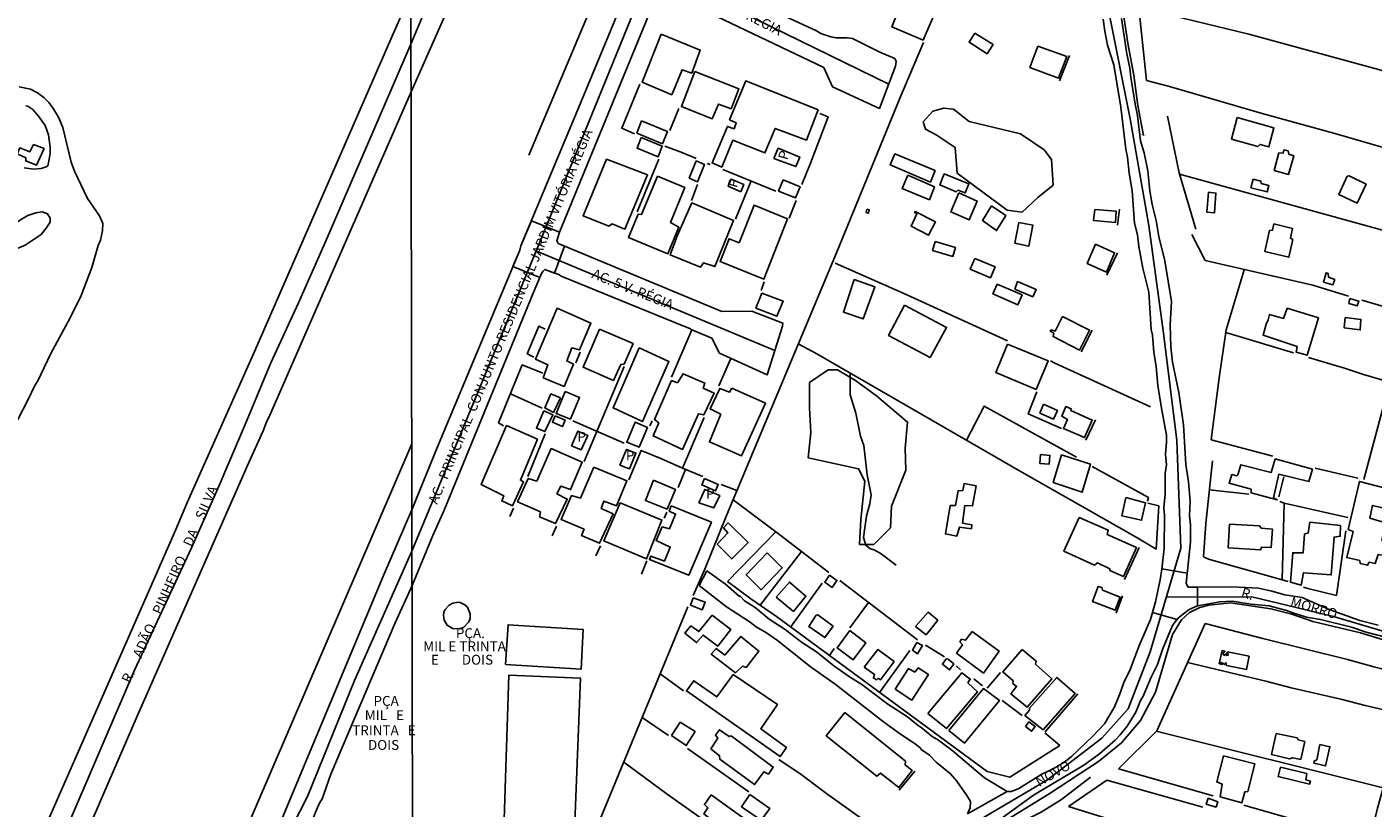
# Model space of a CAD drawing. Extents: x 6037 to 180733, y 8537 to 1668733.
# Drawn here: x 179186 to 179527, y 1664476 to 1664674 of the extents above; entities that cross this region are included whole.
import ezdxf
from ezdxf.enums import TextEntityAlignment as Align

# ---------------------------------------------------------------- set-up
doc = ezdxf.new("R2010")
doc.units = 0
doc.header["$LTSCALE"] = 10
doc.header["$MEASUREMENT"] = 0
doc.layers.get('0').update_dxf_attribs({"linetype": 'CONTINUOUS'})
for name, color, linetype in [('IMAGEM', 7, 'CONTINUOUS'), ('T-DIM', 1, 'CONTINUOUS'), ('V-AREA_VERDE', 3, 'CONTINUOUS'), ('V-BANHADO', 3, 'CONTINUOUS'), ('V-BUEIRO', 5, 'CONTINUOUS'), ('V-CRUZAMENTO', 1, 'CONTINUOUS'), ('V-EDIFICACAO', 2, 'CONTINUOUS'), ('V-EIXO_DE_LOGRADOURO', 3, 'CONTINUOUS'), ('V-LOTE', 1, 'CONTINUOUS'), ('V-NOME_DOS_LOGRADOUROS', 7, 'CONTINUOUS'), ('V-QUADRA', 6, 'CONTINUOUS'), ('V-REFERENCIA', 2, 'CONTINUOUS'), ('V-TESTADA', 5, 'CONTINUOUS'), ('V-VALETA', 6, 'CONTINUOUS'), ('X-LIMITE_1000', 7, 'CONTINUOUS')]:
    doc.layers.add(name, color=color, linetype=linetype)
doc.styles.get("Standard").update_dxf_attribs({"font": 'ARIAL.TTF'})
picture_1 = doc.add_image_def('image1.jpg', size_in_pixel=(4025, 4628))

# ---------------------------------------------------------------- blocks, each defined once
blk = doc.blocks.new('305')
at = {"color": 0, "linetype": 'ByBlock', "lineweight": -2, "const_width": 0.05}
blk.add_lwpolyline([(0.73, 0.39, 0.60863), (-0.73, 0.38)], format="xyb", dxfattribs=at)
blk = doc.blocks.new('872KIVP_img_geo')
at = {"layer": 'V-AREA_VERDE'}
for points in [[(179183.69, 1664659.18), (179186.55, 1664658.62), (179188.36, 1664657.73), (179190.06, 1664656.39), (179191.25, 1664655.2), (179192.25, 1664653.88), (179193.63, 1664651.54), (179194.78, 1664648.94), (179196.91, 1664640.08), (179197.72, 1664637.87), (179201, 1664630.88), (179204.07, 1664626.52), (179204.88, 1664624.58), (179204.79, 1664622.69), (179204.28, 1664620.34), (179203.71, 1664618.96), (179202.11, 1664613.42), (179199.41, 1664606.29), (179196.64, 1664600.69), (179191.74, 1664591.64), (179188.4, 1664584.68), (179187.63, 1664583.53), (179185.92, 1664579.82), (179181.03, 1664570.31)], [(179178.94, 1664445.83), (179188.48, 1664467.7), (179190.1, 1664470.89), (179190.21, 1664471.42), (179217.69, 1664533.92), (179223.44, 1664546.99), (179226.34, 1664554.02), (179243.4, 1664592.34), (179278.46, 1664672.66), (179282.99, 1664682.9)]]:
    blk.add_lwpolyline(points, dxfattribs=at)
at = {"layer": 'V-BANHADO'}
for points in [[(179445.82, 1664634.3), (179445.39, 1664640.83), (179443.51, 1664643.25), (179437.57, 1664647.32), (179424.55, 1664650.41), (179420.52, 1664653.58), (179418.1, 1664653.81), (179415.28, 1664653.03), (179412.82, 1664650.34), (179413.44, 1664648.46), (179416.18, 1664647.06), (179420.95, 1664643.85), (179421.5, 1664637.29), (179434.17, 1664627.92), (179437.92, 1664627.46), (179441.95, 1664631.18), (179445.82, 1664634.3)], [(179396.71, 1664543.25), (179400.31, 1664543.25), (179404.54, 1664547.47), (179404.85, 1664552.95), (179408.45, 1664562.03), (179408.3, 1664567.66), (179408.92, 1664574.23), (179401.01, 1664580.89), (179395.69, 1664584.8), (179391.15, 1664587.46), (179388.8, 1664587.46), (179384.02, 1664584.26), (179384.02, 1664577.84), (179384.34, 1664571.58), (179383.71, 1664565.16), (179396.47, 1664562.43), (179398.04, 1664559.3), (179397.02, 1664549.52), (179396.7, 1664543.31)]]:
    blk.add_lwpolyline(points, close=True, dxfattribs=at)
at = {"layer": 'V-CRUZAMENTO'}
for points in [[(179320.74, 1664619.34), (179320.36, 1664619.51), (179319.95, 1664620.18), (179320.63, 1664622.34), (179313.58, 1664625.29), (179310.9, 1664618.88), (179310.58, 1664617.83), (179308.86, 1664613.71), (179315.68, 1664610.86), (179316.11, 1664611.88), (179316.41, 1664612.43), (179316.92, 1664612.92), (179319.44, 1664612), (179321.95, 1664618.84)], [(179482.39, 1664532.44), (179480.02, 1664532.43), (179479.53, 1664533.37), (179479.79, 1664535.92), (179473.37, 1664537.01), (179473.36, 1664536.93), (179472.91, 1664534.27), (179471.78, 1664528.7), (179470.99, 1664526), (179477.22, 1664524.18), (179477.78, 1664524.81), (179480.32, 1664526.74), (179482.42, 1664527.71)]]:
    blk.add_lwpolyline(points, close=True, dxfattribs=at)
at = {"layer": 'V-EDIFICACAO'}
for points in [[(179414.18, 1664680.73), (179414.78, 1664682.52), (179417.29, 1664681.69), (179419.47, 1664686.72), (179412.33, 1664689.74), (179407.69, 1664678.43), (179407.69, 1664678.43), (179406.54, 1664678.37), (179404.93, 1664674.41), (179412.85, 1664671.06), (179416.48, 1664679.49), (179414.18, 1664680.73)], [(179346.41, 1664672.55), (179341.63, 1664660.42), (179349.12, 1664657.19), (179351.74, 1664663.5), (179354.21, 1664662.71), (179356.34, 1664668.52), (179346.41, 1664672.55)], [(179425.97, 1664672.85), (179424.51, 1664670.51), (179429.05, 1664667.61), (179430.56, 1664669.9), (179425.97, 1664672.85)], [(179441.95, 1664669.55), (179439.92, 1664664.15), (179447.19, 1664661.42), (179449.26, 1664666.88), (179441.95, 1664669.55)], [(179354.96, 1664663.1), (179351.57, 1664654.25), (179359.36, 1664651.09), (179360.97, 1664654.84), (179364.2, 1664653.66), (179366.16, 1664658.68), (179354.96, 1664663.1)], [(179367.91, 1664660.77), (179367.91, 1664660.77), (179363.78, 1664650.87), (179365.47, 1664650.1), (179364.94, 1664648.57), (179363.24, 1664649.2), (179359.38, 1664639.93), (179359.38, 1664639.93), (179361.81, 1664638.87), (179364.63, 1664645.66), (179372.72, 1664642.47), (179375.36, 1664648.69), (179383.24, 1664645.71), (179386.23, 1664653.34), (179367.91, 1664660.77)], [(179492.46, 1664651.42), (179491.05, 1664645.96), (179497.73, 1664644.05), (179498.17, 1664644.63), (179500.51, 1664644), (179501.75, 1664648.81), (179492.46, 1664651.42)], [(179341.43, 1664650.56), (179340.31, 1664647.48), (179346.77, 1664644.79), (179348.02, 1664647.91), (179341.43, 1664650.56)], [(179187.33, 1664644.61), (179186.37, 1664642.71), (179183.85, 1664643.72), (179183.2, 1664642.21), (179185.41, 1664641.21), (179185.42, 1664640.42), (179188.08, 1664639.34), (179190.01, 1664643.55), (179187.33, 1664644.61)], [(179341.35, 1664646.34), (179340.32, 1664643.65), (179345.71, 1664641.5), (179346.66, 1664644.18), (179341.35, 1664646.34)], [(179332.59, 1664640.92), (179326.65, 1664626.52), (179333.2, 1664623.86), (179334.01, 1664624.53), (179337.24, 1664623.13), (179342.94, 1664636.94), (179332.59, 1664640.92)], [(179375.02, 1664641.03), (179376.07, 1664643.66), (179381.56, 1664641.4), (179380.58, 1664639), (179375.02, 1664641.03)], [(179405.66, 1664642.24), (179404.5, 1664639.46), (179414.7, 1664635.08), (179415.87, 1664637.98), (179405.66, 1664642.24)], [(179503.04, 1664642.45), (179501.85, 1664638.04), (179505.47, 1664637), (179506.79, 1664641.75), (179505.53, 1664642.17), (179505.4, 1664642.99), (179504.38, 1664643.23), (179504.04, 1664642.38), (179503.04, 1664642.45)], [(179355.34, 1664640.44), (179353.54, 1664636.08), (179355.61, 1664635.13), (179357.41, 1664639.56), (179355.34, 1664640.44)], [(179345.53, 1664636.61), (179341.49, 1664626.82), (179340.61, 1664626.92), (179338.17, 1664620.99), (179348.14, 1664616.9), (179350.92, 1664623.61), (179348.84, 1664624.81), (179352.43, 1664633.7), (179345.53, 1664636.61)], [(179366.66, 1664632.57), (179367.38, 1664634.48), (179364.18, 1664635.84), (179363.43, 1664634.03), (179366.66, 1664632.57)], [(179377.35, 1664635.67), (179376.2, 1664632.8), (179380.5, 1664631.12), (179381.65, 1664633.9), (179377.35, 1664635.67)], [(179408.98, 1664636.81), (179407.57, 1664633.44), (179414.45, 1664630.6), (179415.7, 1664633.88), (179408.98, 1664636.81)], [(179418.15, 1664637.17), (179417.04, 1664634.37), (179421.2, 1664632.57), (179421.64, 1664632.98), (179423.52, 1664632.32), (179424.45, 1664634.6), (179418.15, 1664637.17)], [(179496.48, 1664635.84), (179495.93, 1664633.63), (179500.09, 1664632.58), (179500.5, 1664634.19), (179498.53, 1664634.74), (179498.46, 1664635.31), (179496.48, 1664635.84)], [(179520.85, 1664636.67), (179520.34, 1664636.53), (179518.19, 1664631.94), (179522.85, 1664629.71), (179525.14, 1664634.55), (179520.85, 1664636.67)], [(179421.92, 1664632.32), (179419.86, 1664627.51), (179424.55, 1664625.52), (179426.51, 1664630.27), (179421.92, 1664632.32)], [(179485.17, 1664632.51), (179484.73, 1664627.47), (179486.67, 1664627.27), (179487.07, 1664632.27), (179485.17, 1664632.51)], [(179354.22, 1664629.78), (179350.59, 1664621.58), (179348.76, 1664616.6), (179356.37, 1664613.49), (179357.14, 1664614.63), (179360.01, 1664613.66), (179360.01, 1664613.66), (179364.79, 1664625.36), (179354.22, 1664629.78)], [(179366.22, 1664619.66), (179366.22, 1664619.66), (179363.66, 1664620.69), (179361.39, 1664614.96), (179372.49, 1664610.5), (179378.49, 1664625.79), (179369.99, 1664629.23), (179366.22, 1664619.66)], [(179398.57, 1664628.23), (179398.39, 1664627.38), (179398.96, 1664627.19), (179399.19, 1664628.04), (179398.57, 1664628.23)], [(179410.81, 1664627.61), (179410.66, 1664627.33), (179411.27, 1664626.99), (179409.79, 1664623.86), (179414.19, 1664621.6), (179416.01, 1664624.99), (179410.81, 1664627.61)], [(179430.2, 1664629.06), (179427.88, 1664625.34), (179431.47, 1664622.79), (179433.85, 1664626.6), (179430.2, 1664629.06)], [(179456.35, 1664628.09), (179456.07, 1664625.3), (179461.58, 1664624.79), (179461.79, 1664627.69), (179456.35, 1664628.09)], [(179437.1, 1664624.86), (179436.08, 1664619.62), (179439.64, 1664618.82), (179440.68, 1664624.13), (179437.1, 1664624.86)], [(179501.75, 1664624.49), (179501.44, 1664622.92), (179500.62, 1664622.78), (179499.46, 1664617.48), (179505.53, 1664616.01), (179506.59, 1664620.48), (179505.99, 1664620.84), (179506.49, 1664623.33), (179501.75, 1664624.49)], [(179415.9, 1664620.01), (179415.25, 1664617.73), (179420.39, 1664616.22), (179421.05, 1664618.47), (179415.9, 1664620.01)], [(179456.52, 1664619.32), (179454.47, 1664614.4), (179459.33, 1664612.21), (179461.38, 1664617.12), (179456.52, 1664619.32)], [(179425.97, 1664615.7), (179424.77, 1664612.98), (179429.95, 1664610.84), (179431.08, 1664613.55), (179425.97, 1664615.7)], [(179395.36, 1664610.34), (179392.63, 1664602.1), (179397.68, 1664600.39), (179400.61, 1664608.52), (179395.36, 1664610.34)], [(179515.57, 1664611.01), (179515.54, 1664611.89), (179515.05, 1664612.07), (179514.35, 1664609.74), (179516.73, 1664609.05), (179517.17, 1664610.36), (179515.57, 1664611.01)], [(179371.93, 1664606.95), (179370.44, 1664603.12), (179375.76, 1664601.07), (179377.34, 1664604.9), (179371.93, 1664606.95)], [(179431.62, 1664609.21), (179430.53, 1664606.71), (179436.87, 1664603.93), (179437.95, 1664606.46), (179431.62, 1664609.21)], [(179436.06, 1664607.94), (179440.64, 1664606.01), (179441.53, 1664607.81), (179436.79, 1664609.85), (179436.06, 1664607.94)], [(179408.15, 1664603.88), (179404.07, 1664596.22), (179414.65, 1664590.61), (179418.78, 1664598.23), (179408.15, 1664603.88)], [(179521.02, 1664605.53), (179520.76, 1664604.3), (179522.9, 1664603.68), (179523.26, 1664604.89), (179521.02, 1664605.53)], [(179320.08, 1664603.08), (179314.57, 1664590.21), (179317.72, 1664588.76), (179316.53, 1664585.49), (179321.81, 1664583.27), (179324.25, 1664588.91), (179322.51, 1664589.77), (179323.76, 1664593.02), (179323.76, 1664593.02), (179325.74, 1664592.52), (179328.65, 1664599.28), (179320.08, 1664603.08)], [(179448.18, 1664600.96), (179446.31, 1664597.27), (179445.29, 1664597.6), (179445.08, 1664597.27), (179446, 1664596.75), (179445.79, 1664595.9), (179452.5, 1664592.49), (179455.02, 1664597.54), (179448.18, 1664600.96)], [(179505.15, 1664603.15), (179504.21, 1664600.51), (179500.63, 1664601.49), (179500.27, 1664600.13), (179499.77, 1664599.07), (179499.04, 1664596.29), (179507.68, 1664593.39), (179507.38, 1664591.98), (179510.16, 1664591.18), (179513.06, 1664600.66), (179505.15, 1664603.15)], [(179519.79, 1664600.72), (179519.6, 1664598.09), (179523.65, 1664597.62), (179523.82, 1664600.27), (179519.79, 1664600.72)], [(179330.81, 1664597.79), (179326.65, 1664588.19), (179326.65, 1664588.19), (179334.35, 1664584.76), (179336.25, 1664588.84), (179337.04, 1664588.91), (179339.31, 1664594.13), (179330.81, 1664597.79)], [(179434.21, 1664594), (179431.3, 1664586.78), (179441.48, 1664582.5), (179444.52, 1664589.77), (179434.21, 1664594)], [(179340.82, 1664593.1), (179334.25, 1664577.85), (179341.73, 1664574.35), (179348.4, 1664589.56), (179340.82, 1664593.1), (179340.82, 1664593.1)], [(179350.56, 1664584.21), (179349.08, 1664584.76), (179344.79, 1664574.86), (179345.84, 1664574.03), (179344.45, 1664570.74), (179351.86, 1664567.31), (179355.88, 1664576.37), (179355.88, 1664576.37), (179357.24, 1664576.07), (179359.89, 1664581.54), (179359.89, 1664581.54), (179359.89, 1664581.54), (179357.08, 1664582.86), (179357.49, 1664584.12), (179351.98, 1664586.51), (179350.56, 1664584.21)], [(179318.45, 1664581.42), (179316.96, 1664577.82), (179319.11, 1664576.7), (179320.88, 1664580.38), (179318.45, 1664581.42)], [(179322.12, 1664581.96), (179319.82, 1664576.41), (179323.42, 1664574.99), (179325.74, 1664580.47), (179322.12, 1664581.96)], [(179364.39, 1664582.83), (179363.73, 1664581.82), (179361.3, 1664582.79), (179358.88, 1664577.56), (179361.55, 1664576.21), (179358.67, 1664569.27), (179366.83, 1664565.69), (179372.86, 1664579.06), (179364.39, 1664582.83)], [(179316.66, 1664577.06), (179314.83, 1664572.74), (179316.99, 1664571.83), (179319, 1664576.07), (179316.66, 1664577.06)], [(179443.36, 1664578.74), (179442.44, 1664576.52), (179445.93, 1664574.99), (179446.87, 1664577.14), (179443.36, 1664578.74)], [(179450.29, 1664577.14), (179450.37, 1664577.63), (179449.05, 1664578.16), (179448.03, 1664575.7), (179449.43, 1664574.91), (179448.41, 1664572.59), (179453.78, 1664570.3), (179455.7, 1664574.76), (179450.29, 1664577.14)], [(179307.22, 1664573.4), (179300.78, 1664558.44), (179306.54, 1664555.58), (179306.54, 1664555.58), (179306.02, 1664554.25), (179308.74, 1664553.05), (179311.57, 1664559.09), (179310.74, 1664559.5), (179315.07, 1664569.89), (179307.22, 1664573.4)], [(179319.6, 1664575.82), (179318.88, 1664574.24), (179321.43, 1664573.11), (179322.11, 1664574.72), (179319.6, 1664575.82)], [(179339.85, 1664574.26), (179339.85, 1664574.26), (179337.7, 1664569.11), (179340.83, 1664567.86), (179342.94, 1664572.88), (179339.85, 1664574.26)], [(179323.72, 1664568.21), (179325.33, 1664571.95), (179327.86, 1664570.84), (179326.13, 1664567.19), (179323.72, 1664568.21)], [(179314.93, 1664559.23), (179314.93, 1664559.23), (179312.75, 1664559.93), (179310.05, 1664554.01), (179315.83, 1664551.47), (179315.6, 1664550.19), (179319.67, 1664548.53), (179319.67, 1664548.53), (179322.63, 1664554.74), (179320.03, 1664556.08), (179320.03, 1664556.08), (179320.99, 1664558.04), (179320.99, 1664558.04), (179323.48, 1664557.15), (179326.42, 1664564.04), (179318.52, 1664567.51), (179314.93, 1664559.23)], [(179335.92, 1664563.34), (179337.67, 1664567.32), (179340.02, 1664566.37), (179338.42, 1664562.43), (179335.92, 1664563.34)], [(179442.62, 1664566.02), (179442.4, 1664563.78), (179444.76, 1664563.55), (179444.99, 1664565.79), (179442.62, 1664566.02)], [(179447.94, 1664565.95), (179445.85, 1664558.9), (179453.14, 1664556.47), (179455.27, 1664563.61), (179447.94, 1664565.95)], [(179329.34, 1664562.85), (179325.96, 1664554.96), (179323.75, 1664555.61), (179321.05, 1664549.58), (179326.91, 1664547.09), (179326.91, 1664547.09), (179326.27, 1664545.46), (179330.84, 1664543.54), (179330.84, 1664543.54), (179334.25, 1664550.96), (179331.26, 1664552.36), (179331.87, 1664554.17), (179331.87, 1664554.17), (179335.09, 1664552.98), (179337.74, 1664559.32), (179329.34, 1664562.85)], [(179502.1, 1664564.94), (179501.1, 1664561.5), (179493.36, 1664563.42), (179492.65, 1664560.86), (179492.35, 1664560.65), (179491.07, 1664560.93), (179490.42, 1664558.75), (179495.98, 1664557.23), (179496, 1664556.27), (179502.61, 1664554.51), (179501.63, 1664555.02), (179503.02, 1664561.03), (179510.65, 1664559.16), (179511.54, 1664562.33), (179502.1, 1664564.94)], [(179344.51, 1664559.53), (179342.44, 1664554.33), (179347.94, 1664552.2), (179350.07, 1664557.13), (179344.51, 1664559.53)], [(179357.44, 1664559.92), (179356.78, 1664558.31), (179360.24, 1664556.85), (179360.91, 1664558.4), (179357.44, 1664559.92)], [(179526.09, 1664549.91), (179526.72, 1664553.13), (179534.26, 1664551.3), (179535.55, 1664556.05), (179523.45, 1664559.22), (179520.6, 1664547.04), (179521.82, 1664546.47), (179520.23, 1664539.91), (179523.51, 1664539.13), (179523.61, 1664538.43), (179525.52, 1664537.94), (179525.94, 1664538.7), (179527.46, 1664538.39), (179528.19, 1664540.71), (179530.16, 1664540.37), (179530.9, 1664543.59), (179529.16, 1664544.23), (179530.09, 1664548.67), (179526.09, 1664549.91)], [(179356, 1664553.81), (179357.48, 1664557.16), (179361.29, 1664555.6), (179359.81, 1664552.49), (179356, 1664553.81)], [(179421.08, 1664553.08), (179419.74, 1664553.09), (179418.48, 1664545.89), (179421.38, 1664545.33), (179422.04, 1664547.61), (179425.1, 1664547.22), (179425.19, 1664548.21), (179422.84, 1664548.66), (179423.42, 1664553.1), (179425.4, 1664552.99), (179426.26, 1664558.12), (179423.26, 1664558.68), (179422.88, 1664556.86), (179421.7, 1664556.79), (179421.08, 1664553.08)], [(179336.01, 1664553.77), (179331.94, 1664544.11), (179342.69, 1664539.57), (179346.61, 1664549.42), (179346.61, 1664549.42), (179346.61, 1664549.42), (179336.01, 1664553.77)], [(179348.97, 1664553.03), (179348.47, 1664551.7), (179350.11, 1664550.94), (179348.51, 1664547.16), (179346.7, 1664547.65), (179345.21, 1664544.19), (179348.76, 1664542.55), (179347.28, 1664539.01), (179343.86, 1664540.28), (179343.46, 1664539.45), (179353.43, 1664535.44), (179359.16, 1664548.87), (179348.97, 1664553.03)], [(179464.27, 1664555.13), (179463.21, 1664550.51), (179468.21, 1664549.34), (179469.23, 1664553.81), (179464.27, 1664555.13)], [(179452.38, 1664550.09), (179448.54, 1664541.52), (179456.28, 1664537.99), (179457.01, 1664538.53), (179460.16, 1664537.07), (179460.19, 1664536.59), (179463.66, 1664535.09), (179466.93, 1664542.43), (179459.52, 1664545.76), (179459.76, 1664546.85), (179452.38, 1664550.09)], [(179510.46, 1664546.11), (179509.53, 1664545.9), (179509.17, 1664541.06), (179506.54, 1664541.12), (179505.95, 1664533.7), (179508.69, 1664532.91), (179509.25, 1664536.06), (179516.31, 1664535.51), (179517, 1664545.1), (179518.57, 1664545.29), (179518.63, 1664548.01), (179510.9, 1664548.87), (179510.46, 1664546.11)], [(179363.42, 1664548.69), (179362.2, 1664547.48), (179363.34, 1664546.19), (179360.66, 1664543.29), (179364.31, 1664539.57), (179368.47, 1664543.75), (179363.42, 1664548.69)], [(179490.5, 1664548.34), (179490.15, 1664542.4), (179498.37, 1664541.83), (179498.58, 1664542.5), (179501.11, 1664542.44), (179501.4, 1664547.13), (179498.54, 1664547.38), (179498.1, 1664547.92), (179490.5, 1664548.34)], [(179373.29, 1664541.14), (179367.96, 1664535.53), (179371.78, 1664531.71), (179377.13, 1664537.28), (179373.29, 1664541.14)], [(179389.09, 1664535.44), (179387.89, 1664533.66), (179389.79, 1664532.35), (179391.01, 1664534.09), (179389.09, 1664535.44)], [(179375.6, 1664529.85), (179379.96, 1664526.25), (179383.15, 1664530.12), (179379, 1664533.67), (179375.6, 1664529.85)], [(179458.31, 1664531.68), (179458.15, 1664532.34), (179457.25, 1664532.61), (179455.8, 1664528.74), (179461.5, 1664526.53), (179462.79, 1664529.9), (179458.31, 1664531.68)], [(179295.46, 1664528.48), (179296.69, 1664527.88), (179297.33, 1664527.33), (179298, 1664525.66), (179298, 1664524.47), (179297.72, 1664523.64), (179296.33, 1664522.21), (179295.22, 1664521.81), (179293.56, 1664521.89), (179292.17, 1664522.73), (179291.45, 1664524.04), (179291.25, 1664525.3), (179291.33, 1664526.02), (179291.57, 1664526.65), (179292.68, 1664527.84), (179293.64, 1664528.36), (179294.98, 1664528.56), (179295.46, 1664528.48)], [(179354.59, 1664529.7), (179353.88, 1664527.85), (179356.8, 1664526.68), (179357.62, 1664528.58), (179354.59, 1664529.7)], [(179359.34, 1664525.3), (179356, 1664521.14), (179353.92, 1664522.57), (179352.47, 1664520.7), (179355.41, 1664518.36), (179357.06, 1664520.27), (179360.77, 1664517.46), (179364.11, 1664521.64), (179359.34, 1664525.3)], [(179385.72, 1664525.28), (179383.84, 1664522.47), (179387.95, 1664519.64), (179390.02, 1664522.53), (179386.17, 1664525.35), (179385.72, 1664525.28)], [(179410.9, 1664522.46), (179413.58, 1664520.32), (179416.56, 1664524.02), (179414.08, 1664526.03), (179410.9, 1664522.46)], [(179362.54, 1664515.2), (179362.54, 1664515.2), (179360.39, 1664516.89), (179359.13, 1664515.38), (179365.24, 1664510.72), (179365.24, 1664510.72), (179367.03, 1664512.41), (179367.97, 1664512.04), (179371.2, 1664516.19), (179366.61, 1664519.93), (179362.54, 1664515.2)], [(179394.29, 1664521.38), (179391.05, 1664517.01), (179395.15, 1664514), (179398.3, 1664518.33), (179394.29, 1664521.38)], [(179410.13, 1664516.39), (179411.44, 1664515.54), (179412.68, 1664517.62), (179411.29, 1664518.35), (179410.13, 1664516.39)], [(179425.24, 1664521.14), (179423.61, 1664518.95), (179422.59, 1664519.19), (179422.17, 1664518.53), (179422.8, 1664517.78), (179421.31, 1664515.71), (179428.11, 1664510.63), (179432.1, 1664516.18), (179425.24, 1664521.14)], [(179397.92, 1664512.13), (179400.52, 1664510.23), (179400.23, 1664509.41), (179401, 1664508.92), (179401.48, 1664509.3), (179402.05, 1664508.92), (179405.47, 1664513.55), (179401.35, 1664516.6), (179397.92, 1664512.13)], [(179437.93, 1664516.6), (179433.01, 1664510.91), (179435.64, 1664508.66), (179435.61, 1664508), (179436.54, 1664507.25), (179435.11, 1664505.38), (179439.23, 1664502), (179445.51, 1664509.14), (179441.33, 1664512.89), (179441.49, 1664513.65), (179437.93, 1664516.6)], [(179489.99, 1664516.04), (179490.13, 1664515.15), (179489.77, 1664515.05), (179489.8, 1664515.66), (179489.18, 1664515.11), (179488.79, 1664515.64), (179489.38, 1664516.17), (179488.63, 1664516.34), (179487.89, 1664512.98), (179488.73, 1664512.81), (179488.28, 1664513.08), (179488.51, 1664513.27), (179489.31, 1664512.76), (179489.6, 1664513.27), (179489.71, 1664512.55), (179494.79, 1664511.49), (179495.49, 1664514.91), (179489.99, 1664516.04)], [(179405.78, 1664506.57), (179410.01, 1664503.8), (179414.17, 1664510.26), (179411.61, 1664511.99), (179410.71, 1664510.88), (179409.17, 1664511.82), (179405.78, 1664506.57)], [(179418.68, 1664514.23), (179417.73, 1664512.87), (179419.53, 1664511.44), (179420.62, 1664512.93), (179419.21, 1664514.15), (179418.68, 1664514.23)], [(179364.68, 1664510.24), (179360.51, 1664504.57), (179354.7, 1664508.7), (179352.85, 1664506.12), (179376.6, 1664489.46), (179378.2, 1664491.76), (179371.68, 1664496.51), (179375.89, 1664502.67), (179364.68, 1664510.24)], [(179414.06, 1664500.4), (179418.77, 1664496.55), (179426.59, 1664505.9), (179424.21, 1664508.13), (179424.8, 1664509.11), (179422.66, 1664510.71), (179414.06, 1664500.4)], [(179439.83, 1664501.77), (179439.81, 1664501.2), (179438.64, 1664499.9), (179443.31, 1664496.25), (179451.39, 1664505.44), (179446.78, 1664509.51), (179439.83, 1664501.77)], [(179419.35, 1664496.1), (179423.3, 1664492.83), (179432.18, 1664503.71), (179428.11, 1664506.69), (179419.35, 1664496.1)], [(179351.23, 1664498.17), (179349.06, 1664494.83), (179352.8, 1664492.24), (179355.02, 1664495.81), (179351.23, 1664498.17)], [(179392.97, 1664500.63), (179388.28, 1664494.75), (179401.15, 1664484.47), (179402.01, 1664485.26), (179406.71, 1664481.61), (179410.07, 1664485.93), (179408.29, 1664487.35), (179408.39, 1664488.26), (179392.97, 1664500.63)], [(179438.81, 1664497.07), (179440.32, 1664495.86), (179441.23, 1664497.12), (179439.68, 1664498.29), (179438.81, 1664497.07)], [(179364.2, 1664494.7), (179363.65, 1664494.51), (179361.2, 1664496.28), (179360.19, 1664494.86), (179360.82, 1664494.13), (179359.04, 1664491.4), (179361.24, 1664489.67), (179361.28, 1664488.78), (179370.12, 1664482.38), (179372.44, 1664485.61), (179373.63, 1664485.02), (179374.87, 1664486.81), (179364.2, 1664494.7)], [(179502.32, 1664495.32), (179501.16, 1664489.98), (179505.7, 1664488.86), (179506.52, 1664489.16), (179508.56, 1664488.75), (179509.61, 1664493.28), (179507.88, 1664493.73), (179507.66, 1664494.23), (179502.32, 1664495.32)], [(179512.64, 1664488.63), (179511.96, 1664488.34), (179511.88, 1664487.81), (179514.86, 1664487.08), (179515.96, 1664491.95), (179513.44, 1664492.52), (179512.64, 1664488.63)], [(179488.96, 1664489.67), (179487.28, 1664483.03), (179488.65, 1664482.51), (179488.14, 1664479.26), (179493.64, 1664477.76), (179494.42, 1664480.56), (179495.17, 1664480.65), (179496.89, 1664487.66), (179488.96, 1664489.67)], [(179503.47, 1664486.8), (179502.85, 1664484.38), (179510.83, 1664482.47), (179511.04, 1664483.19), (179509.87, 1664483.58), (179510.11, 1664485.14), (179503.47, 1664486.8)], [(179359.08, 1664479.75), (179357.42, 1664477.31), (179358.31, 1664476.5), (179357.29, 1664474.91), (179359.2, 1664473.44), (179358.97, 1664472.43), (179365.29, 1664467.99), (179368.76, 1664472.87), (179359.08, 1664479.75)], [(179368.91, 1664479.89), (179366.77, 1664476.75), (179371.79, 1664473.33), (179373.97, 1664476.33), (179368.91, 1664479.89)], [(179485.06, 1664478.95), (179484.61, 1664477.37), (179487.1, 1664476.66), (179487.55, 1664478.01), (179485.06, 1664478.95)]]:
    blk.add_lwpolyline(points, close=True, dxfattribs=at)
at = {"layer": 'V-EIXO_DE_LOGRADOURO'}
for points in [[(179460.05, 1664677.36), (179465.34, 1664651.11), (179470.1, 1664624.07), (179473.82, 1664596.77), (179477.15, 1664569.6), (179478.13, 1664542.3), (179470.36, 1664516.05), (179464.81, 1664501.55), (179458.16, 1664494.11), (179444.39, 1664483.53), (179428.73, 1664474.39), (179399.03, 1664454.8), (179368.55, 1664435.6), (179353.21, 1664422.54), (179345.9, 1664412.35), (179337.22, 1664393.41), (179330.37, 1664365.98), (179322.73, 1664338.29), (179313.66, 1664312.17), (179308.73, 1664298.81)], [(179474.44, 1664529.85), (179496.16, 1664529.95), (179516.88, 1664524.99), (179537.41, 1664518.85), (179550.63, 1664515.65), (179554.84, 1664515.78), (179558.69, 1664517.41), (179563.19, 1664523.16), (179569.55, 1664535.11), (179575, 1664546.87), (179579.67, 1664558.56), (179585.8, 1664581.87), (179589.42, 1664592.71), (179596.89, 1664604.73), (179603.64, 1664616.49), (179611.24, 1664627.79), (179627.56, 1664649.74), (179634.25, 1664660.65), (179639.44, 1664672.41), (179643.78, 1664683.32)], [(179283.02, 1664670.05), (179297.42, 1664704.42), (179297.68, 1664708.43), (179296, 1664712.81), (179282.92, 1664720.06)], [(179283.26, 1664541.55), (179296.64, 1664573.77), (179316.15, 1664621.15), (179343.26, 1664687.49), (179344.33, 1664689.17), (179404.12, 1664659.92)], [(179120.07, 1664298.63), (179138.96, 1664340.19), (179152.36, 1664371.83), (179173, 1664419.29), (179180.32, 1664434.76), (179186.85, 1664450.5), (179212.97, 1664511.34), (179227.34, 1664542.37), (179234.39, 1664558.19), (179241.01, 1664573.66), (179247.45, 1664589.22), (179254.5, 1664604.43), (179261.29, 1664619.73), (179283.02, 1664670.05)], [(179375.23, 1664592.41), (179314.69, 1664617.61)], [(179180.49, 1664298.74), (179185.53, 1664311.26), (179189.1, 1664319), (179206.3, 1664359), (179209.7, 1664367.17), (179216.28, 1664383.79), (179223.34, 1664400.44), (179226.83, 1664408.18), (179230.67, 1664418.55), (179234.42, 1664425.41), (179237.64, 1664433.06), (179240.69, 1664441.06), (179243.3, 1664448.58), (179245.47, 1664456.19), (179248.87, 1664463.8), (179256.81, 1664479.36), (179268.69, 1664508.73), (179283.26, 1664541.55)]]:
    blk.add_lwpolyline(points, dxfattribs=at)
at = {"layer": 'V-LOTE'}
for points in [[(179342.68, 1664702.49), (179341.64, 1664702.7), (179338.83, 1664703.85), (179336.13, 1664697.76), (179329.37, 1664680.98), (179312.93, 1664641.85)], [(179469.44, 1664660.81), (179467.38, 1664680.85), (179466.57, 1664690.38), (179467.32, 1664702.42)], [(179467.54, 1664679.35), (179495.4, 1664672.55), (179528.25, 1664663.6), (179541.31, 1664659.8), (179547.66, 1664657.75), (179561.06, 1664653.76), (179605.38, 1664641.55)], [(179354.53, 1664530.3), (179357.49, 1664536.97), (179363, 1664550.53), (179390.85, 1664617.13), (179407.04, 1664656.51), (179412.96, 1664670.42)], [(179339.71, 1664647.34), (179336.43, 1664648.73), (179341.07, 1664659.88)], [(179469.44, 1664660.81), (179475.33, 1664659.29), (179498.77, 1664652.45), (179517.25, 1664647.39), (179548.71, 1664638.24), (179562.53, 1664633.73), (179597.84, 1664623.42)], [(179348.61, 1664648.18), (179350.95, 1664653.68)], [(179382.11, 1664634.43), (179384.33, 1664639.89), (179388.74, 1664651.64), (179386.63, 1664652.43)], [(179481.98, 1664623.14), (179477.76, 1664637.44), (179474.83, 1664651.77)], [(179355.28, 1664641.03), (179351.97, 1664642.46), (179347.39, 1664644.17)], [(179340.35, 1664627.49), (179345.86, 1664640.88)], [(179358.82, 1664639.53), (179358.11, 1664639.79)], [(179375.47, 1664632.73), (179362.08, 1664638.28)], [(179354.13, 1664630.44), (179355.69, 1664634.49)], [(179369.29, 1664635.36), (179365.3, 1664625.69)], [(179590.53, 1664606.02), (179477.86, 1664637.09)], [(179378.85, 1664625.94), (179380.66, 1664630.38)], [(179484.33, 1664615.19), (179480.95, 1664621.79)], [(179434.26, 1664594.87), (179408.53, 1664606.57), (179390.56, 1664614.52)], [(179520.68, 1664606.19), (179511.6, 1664608.93), (179484.33, 1664615.19)], [(179485.82, 1664569.77), (179487.88, 1664585.45), (179489.68, 1664597.64), (179494.25, 1664612.87)], [(179371.77, 1664607.56), (179372.59, 1664609.78)], [(179580.05, 1664588.22), (179539.48, 1664600.38), (179533.62, 1664602.32), (179524.09, 1664605.15)], [(179317.06, 1664597.8), (179315.41, 1664598.59), (179312.43, 1664591.55), (179314.14, 1664590.67)], [(179349.08, 1664585.62), (179354.25, 1664597.59)], [(179489.59, 1664596.96), (179506.72, 1664591.8)], [(179381.2, 1664594.04), (179385.92, 1664591.55), (179437.31, 1664561.87), (179466.87, 1664545.07), (179471.91, 1664542.04)], [(179324.8, 1664589.27), (179325.93, 1664591.98)], [(179361.06, 1664583.47), (179364.1, 1664590.35)], [(179470.52, 1664578.11), (179446.21, 1664589.16), (179445.1, 1664589.78)], [(179510.54, 1664590.61), (179519.65, 1664587.93), (179524.49, 1664586.33), (179567.8, 1664573.6)], [(179316.44, 1664586.62), (179311.24, 1664588.72), (179305.2, 1664574.06), (179306.5, 1664573.25)], [(179326.91, 1664564.22), (179337.1, 1664588.31)], [(179531.14, 1664584.39), (179524.52, 1664559.65)], [(179308.21, 1664581.41), (179316.27, 1664577.8)], [(179447.91, 1664572.62), (179439.45, 1664576.33), (179441.69, 1664581.88)], [(179451.75, 1664565.36), (179428.35, 1664578.28), (179423.88, 1664569.68)], [(179337.07, 1664568.86), (179324.03, 1664574.53)], [(179343.59, 1664573.33), (179344.15, 1664574.54)], [(179351.87, 1664562.53), (179357.33, 1664575.37)], [(179317.06, 1664571.28), (179312.65, 1664560.47)], [(179485.82, 1664569.77), (179501.53, 1664565.57)], [(179221.5, 1664424.99), (179283.21, 1664568.71)], [(179357.02, 1664560.48), (179351.88, 1664562.53), (179346.36, 1664565.03), (179341.41, 1664567.04), (179338.27, 1664559.6)], [(179469.71, 1664554.18), (179470.01, 1664555.09), (179455.7, 1664563.02)], [(179483.89, 1664540.05), (179484.53, 1664548.53), (179486.18, 1664564.4)], [(179523.04, 1664560), (179512.21, 1664562.59)], [(179352.58, 1664562.25), (179350.72, 1664557.65)], [(179504.31, 1664560.33), (179503.05, 1664555.3)], [(179365.65, 1664556.88), (179361.64, 1664558.46)], [(179495.4, 1664555.95), (179485.48, 1664557.1)], [(179308.09, 1664550.32), (179309.03, 1664552.42)], [(179364.67, 1664554.53), (179376.54, 1664545.67), (179388.92, 1664536.14)], [(179472.61, 1664553.01), (179469.79, 1664553.69)], [(179471.91, 1664542.04), (179472.61, 1664553.01)], [(179503.31, 1664554.15), (179504.4, 1664553.7), (179520.49, 1664550.04)], [(179503.89, 1664534.24), (179504.4, 1664553.7)], [(179347.9, 1664551.4), (179347.16, 1664549.86)], [(179318.78, 1664545.38), (179319.91, 1664547.83)], [(179363.26, 1664533.83), (179375.51, 1664546.43)], [(179517.6, 1664530.31), (179520.03, 1664546.68)], [(179329.91, 1664540.3), (179331.04, 1664542.86)], [(179341.45, 1664535.72), (179342.81, 1664539.07)], [(179382.04, 1664541.41), (179371.56, 1664527.82)], [(179505.42, 1664533.83), (179485.18, 1664539.46), (179483.89, 1664540.05)], [(179434.84, 1664484.23), (179429.07, 1664485.7), (179375.68, 1664524.98), (179369.15, 1664529.48), (179363.26, 1664533.83)], [(179379.3, 1664522.32), (179387.27, 1664533.41)], [(179391.69, 1664534.05), (179411.4, 1664519.01)], [(179517.6, 1664530.31), (179510.37, 1664532.04), (179509.26, 1664532.44)], [(179398.97, 1664528.52), (179394.27, 1664522.12)], [(179311.34, 1664426.15), (179353.16, 1664527.41)], [(179306.99, 1664512.76), (179307.63, 1664522.89), (179326.65, 1664521.68), (179326.12, 1664511.61), (179306.99, 1664512.76)], [(179462.41, 1664486.37), (179472.06, 1664496.02), (179484.31, 1664523.17)], [(179543.65, 1664507.92), (179538.62, 1664509.37), (179527.06, 1664512.19), (179520.38, 1664514.09), (179498.93, 1664519.35), (179484.31, 1664523.17)], [(179390.33, 1664516.83), (179389.09, 1664515.08)], [(179401.78, 1664505.68), (179409.44, 1664516.38)], [(179413.45, 1664517.67), (179418.27, 1664514.74)], [(179421.26, 1664512.46), (179422.32, 1664511.45)], [(179538.05, 1664499.35), (179524.87, 1664502.44), (179518.71, 1664504.04), (179506.17, 1664506.86), (179499.71, 1664508.57), (179479.9, 1664513.3)], [(179306.61, 1664473.54), (179324.53, 1664472.77), (179325.95, 1664509.36), (179307.8, 1664510.07), (179306.6, 1664473.55)], [(179346.2, 1664510.42), (179352.12, 1664506.13)], [(179425.69, 1664509.13), (179427.89, 1664507.42)], [(179429.07, 1664506.81), (179432.5, 1664510.76)], [(179494.16, 1664477.13), (179525.97, 1664468.02), (179528.02, 1664476.36), (179530.3, 1664484.55), (179532.95, 1664491.84), (179543.65, 1664507.92)], [(179432.86, 1664503.69), (179437.92, 1664499.87)], [(179348.33, 1664494.77), (179341.63, 1664499.4)], [(179447.53, 1664492.31), (179443.71, 1664495.49)], [(179529.46, 1664481.53), (179471.94, 1664495.89)], [(179368.66, 1664480.52), (179353.14, 1664491.48)], [(179434.84, 1664484.23), (179447.53, 1664492.31)], [(179336.94, 1664488.08), (179347.94, 1664479.95), (179357.48, 1664473.16)], [(179376.26, 1664488.71), (179381.92, 1664484.92), (179388.72, 1664479.82), (179406.43, 1664467.15)], [(179462.41, 1664486.37), (179486.34, 1664479.52)], [(179449.7, 1664476.77), (179459.39, 1664483.52)], [(179483.77, 1664476.6), (179459.39, 1664483.52)], [(179449.7, 1664476.77), (179458.62, 1664474.04), (179480.65, 1664466.73)]]:
    blk.add_lwpolyline(points, dxfattribs=at)
at = {"layer": 'V-QUADRA'}
for points in [[(179253.79, 1664463.12), (179259.28, 1664476.56), (179260.15, 1664478.32), (179260.39, 1664478.49), (179262.69, 1664485.02), (179279.02, 1664523.34), (179283.28, 1664532.8), (179288.58, 1664545.53), (179291.39, 1664551.88), (179313.99, 1664606.89), (179316.11, 1664611.88), (179316.41, 1664612.43), (179316.92, 1664612.92), (179320.66, 1664611.55), (179321.1, 1664611.22), (179349.47, 1664599.69), (179353.9, 1664597.86), (179354.03, 1664597.68), (179359.32, 1664595.51), (179361.2, 1664591.7), (179373.27, 1664586.2), (179377.16, 1664598.52), (179377.29, 1664599.29), (179369.39, 1664602.38), (179361.8, 1664602.27), (179320.74, 1664619.34), (179320.36, 1664619.51), (179319.95, 1664620.18), (179320.63, 1664622.34), (179345.77, 1664683.56)], [(179346.17, 1664684), (179387.65, 1664664.09), (179389.84, 1664659.19), (179401.75, 1664653.73), (179405.84, 1664664.42), (179405.97, 1664665.61), (179405.67, 1664666.36), (179401.9, 1664668), (179394.9, 1664671.46), (179393.55, 1664671.63), (179390.84, 1664671.67), (179389.46, 1664671.92), (179386.92, 1664672.74), (179385.81, 1664673.38), (179365.53, 1664682.85)], [(179338.88, 1664686.29), (179326.03, 1664655.05), (179310.9, 1664618.88), (179310.58, 1664617.83), (179289.75, 1664567.96), (179283.24, 1664551.97), (179276.02, 1664535.34), (179249.16, 1664471.02)], [(179196.49, 1664460.12), (179213.61, 1664499.68), (179241.56, 1664563.21), (179245.56, 1664572), (179246.5, 1664574.5), (179247.02, 1664575.37), (179283.04, 1664657.91), (179292.87, 1664680.12)], [(179424.13, 1664474.96), (179434.12, 1664480.63), (179435.21, 1664480.61), (179437.09, 1664481.38), (179442.95, 1664485.01), (179445.66, 1664486.25), (179448.51, 1664487.93), (179450.41, 1664489.42), (179455.87, 1664494.64), (179458.85, 1664497.79), (179461.3, 1664501.94), (179462.63, 1664505.09), (179463.71, 1664508.25), (179465.29, 1664511.5), (179467.68, 1664517.81), (179470.46, 1664524.19), (179471.78, 1664528.7), (179472.91, 1664534.27), (179473.36, 1664536.93), (179473.91, 1664542.18), (179474, 1664550.68), (179473.83, 1664552.49), (179474.17, 1664555.93), (179474.17, 1664561.22), (179474.51, 1664563.4), (179474.26, 1664566.04), (179474.58, 1664569.2), (179474.5, 1664570.96), (179473.26, 1664577.75), (179472.33, 1664583.5), (179471.95, 1664588.32), (179471.33, 1664591.95), (179471.01, 1664596.3), (179470.69, 1664597.67), (179470.07, 1664607.14), (179468.56, 1664613.29), (179467.53, 1664618.71), (179467.18, 1664621.72), (179466.4, 1664624.68), (179465.85, 1664632.88), (179465.1, 1664637.36), (179464.65, 1664641.41), (179464.23, 1664643.44), (179462.95, 1664654.09), (179461.22, 1664664.8), (179459.57, 1664669.75), (179458.87, 1664673.31), (179458.46, 1664676.37)], [(179530.04, 1664519.76), (179525.19, 1664520.99), (179521.42, 1664522.25), (179513.59, 1664524.17), (179510.06, 1664524.8), (179506.31, 1664525.96), (179504.99, 1664526.52), (179500.59, 1664527.67), (179495.9, 1664528.09), (179491.2, 1664528.82), (179488.05, 1664528.69), (179482.42, 1664527.71), (179480.32, 1664526.74), (179477.78, 1664524.81), (179476.67, 1664523.55), (179475.97, 1664522.49), (179473.53, 1664516.62), (179472.23, 1664512.78), (179470.65, 1664509.62), (179468.66, 1664504.75), (179467.94, 1664503.66), (179466.74, 1664500.7), (179464.59, 1664497.2), (179462.8, 1664494.98), (179461.5, 1664493.65), (179457.53, 1664490.18), (179453.62, 1664487.32), (179440.8, 1664479.68), (179433.12, 1664474.11)], [(179463.12, 1664676.54), (179464.47, 1664667.57), (179465.24, 1664663.91), (179465.46, 1664661.64), (179466.57, 1664654.85), (179467.18, 1664651.91), (179467.98, 1664645.55), (179468.84, 1664642.52), (179469.82, 1664637.96), (179470.35, 1664632.83), (179470.88, 1664629.42), (179471.91, 1664625.37), (179472.63, 1664621.27), (179474.08, 1664615.12), (179475.82, 1664604.81), (179475.43, 1664598.86), (179475.63, 1664593.21), (179476.05, 1664589.43), (179477.63, 1664581.72), (179478.83, 1664573.57), (179479.42, 1664563.46), (179480.08, 1664559.13), (179480.53, 1664554.18), (179480.4, 1664550.51), (179480.61, 1664548.24), (179480.61, 1664543.85), (179479.53, 1664533.37), (179480.02, 1664532.43), (179491.08, 1664532.49), (179497.82, 1664532.15), (179501.28, 1664531.38), (179504.56, 1664530.44), (179508.94, 1664529.75), (179515.76, 1664526.75), (179523.55, 1664523.98), (179528.16, 1664522.76)], [(179178.94, 1664445.83), (179188.48, 1664467.7), (179190.1, 1664470.89), (179190.21, 1664471.42), (179217.69, 1664533.92), (179223.44, 1664546.99), (179226.34, 1664554.02), (179243.4, 1664592.34), (179278.46, 1664672.66), (179282.99, 1664682.9)]]:
    blk.add_lwpolyline(points, dxfattribs=at)
at = {"layer": 'V-REFERENCIA'}
for points in [[(179183.69, 1664659.18), (179186.55, 1664658.62), (179188.36, 1664657.73), (179190.06, 1664656.39), (179191.25, 1664655.2), (179192.25, 1664653.88), (179193.63, 1664651.54), (179194.78, 1664648.94), (179196.91, 1664640.08), (179197.72, 1664637.87), (179201, 1664630.88), (179204.07, 1664626.52), (179204.88, 1664624.58), (179204.79, 1664622.69), (179204.28, 1664620.34), (179203.71, 1664618.96), (179202.11, 1664613.42), (179199.41, 1664606.29), (179196.64, 1664600.69), (179191.74, 1664591.64), (179188.4, 1664584.68), (179187.63, 1664583.53), (179185.92, 1664579.82), (179181.03, 1664570.31)], [(179185.4, 1664654.42), (179185.85, 1664654.31), (179187.18, 1664653.44), (179188.61, 1664651.81), (179190.25, 1664649.45), (179191.15, 1664647.04), (179191.59, 1664643.92), (179191.59, 1664642.43), (179191.29, 1664640.89), (179190.93, 1664639.19), (179190.55, 1664638.91), (179189.27, 1664638.5), (179187.36, 1664638.31), (179184.97, 1664638.65)], [(179185.4, 1664654.42), (179185.85, 1664654.31), (179187.18, 1664653.44), (179188.61, 1664651.81), (179190.25, 1664649.45), (179191.15, 1664647.04), (179191.59, 1664643.92), (179191.59, 1664642.43), (179191.29, 1664640.89), (179190.93, 1664639.19), (179190.55, 1664638.91), (179189.27, 1664638.5), (179187.36, 1664638.31), (179184.97, 1664638.65)], [(179184.46, 1664625.79), (179185.93, 1664626.58), (179187.93, 1664627.28), (179189.49, 1664627.5), (179190.89, 1664627.03), (179191.57, 1664625.9), (179191.55, 1664624.92), (179190.55, 1664623.37), (179189.25, 1664621.75), (179185.23, 1664619.11), (179180.18, 1664617), (179178.46, 1664616.76), (179177.52, 1664616.79), (179176.92, 1664617), (179176.07, 1664617.68), (179176.05, 1664618.28), (179176.3, 1664618.92), (179178.09, 1664621.11), (179180.22, 1664623.03), (179184.46, 1664625.79)], [(179184.46, 1664625.79), (179185.93, 1664626.58), (179187.93, 1664627.28), (179189.49, 1664627.5), (179190.89, 1664627.03), (179191.57, 1664625.9), (179191.55, 1664624.92), (179190.55, 1664623.37), (179189.25, 1664621.75), (179185.23, 1664619.11), (179180.18, 1664617), (179178.46, 1664616.76), (179177.52, 1664616.79), (179176.92, 1664617), (179176.07, 1664617.68), (179176.05, 1664618.28), (179176.3, 1664618.92), (179178.09, 1664621.11), (179180.22, 1664623.03), (179184.46, 1664625.79)], [(179184.46, 1664625.79), (179185.93, 1664626.58), (179187.93, 1664627.28), (179189.49, 1664627.5), (179190.89, 1664627.03), (179191.57, 1664625.9), (179191.55, 1664624.92), (179190.55, 1664623.37), (179189.25, 1664621.75), (179185.23, 1664619.11), (179180.18, 1664617), (179178.46, 1664616.76), (179177.52, 1664616.79), (179176.92, 1664617), (179176.07, 1664617.68), (179176.05, 1664618.28), (179176.3, 1664618.92), (179178.09, 1664621.11), (179180.22, 1664623.03), (179184.46, 1664625.79)], [(179356.11, 1664532.79), (179358.05, 1664536.57)], [(179358.05, 1664536.57), (179362.74, 1664533.13), (179366.3, 1664530.04), (179366.43, 1664530.15), (179367.54, 1664528.96), (179370.25, 1664527.22), (179373.84, 1664524.32), (179377.85, 1664521.7), (179381.99, 1664518.45), (179385.79, 1664516.04), (179390.22, 1664512.5), (179394.19, 1664509.66), (179397.31, 1664507.72), (179403.86, 1664502.72), (179408.85, 1664499.52), (179411.67, 1664497.28), (179412.29, 1664496.94), (179415.13, 1664494.53), (179416.75, 1664493.63), (179420.14, 1664491.09), (179428.44, 1664484.07), (179434.12, 1664480.63)], [(179424.13, 1664474.96), (179424.77, 1664476.5), (179424.84, 1664478.06), (179423.96, 1664479.59), (179421.4, 1664483.2), (179419.75, 1664485.08), (179416.17, 1664488.08), (179414.48, 1664489.82), (179412.37, 1664491.26), (179412.14, 1664491.63), (179411.13, 1664492.48), (179406.5, 1664495.57), (179402.83, 1664498.3), (179390.54, 1664507.8), (179384.23, 1664512.26), (179375.9, 1664518.86), (179373.15, 1664520.8), (179370.48, 1664522.38), (179368.78, 1664523.66), (179362.97, 1664527.39), (179356.11, 1664532.79)]]:
    blk.add_lwpolyline(points, dxfattribs=at)
at = {"layer": 'V-TESTADA'}
for points in [[(179469.44, 1664660.81), (179467.38, 1664680.85), (179466.57, 1664690.38), (179467.32, 1664702.42)], [(179447.43, 1664660.72), (179449.94, 1664667.14)], [(179481.98, 1664623.14), (179477.76, 1664637.44), (179474.83, 1664651.77)], [(179462.09, 1664624.12), (179462.59, 1664628.17)], [(179484.33, 1664615.19), (179480.95, 1664621.79)], [(179459.4, 1664611.46), (179462.14, 1664617.12)], [(179485.82, 1664569.77), (179487.88, 1664585.45), (179489.68, 1664597.64), (179494.25, 1664612.87)], [(179485.82, 1664569.77), (179487.88, 1664585.45), (179489.68, 1664597.64), (179494.25, 1664612.87)], [(179452.92, 1664592.08), (179455.66, 1664597.56)], [(179454.11, 1664569.66), (179456.5, 1664574.79)], [(179483.89, 1664540.05), (179484.53, 1664548.53), (179486.18, 1664564.4)], [(179471.91, 1664542.04), (179472.61, 1664553.01)], [(179463.88, 1664534.35), (179467.59, 1664542.48)], [(179505.42, 1664533.83), (179485.18, 1664539.46), (179483.89, 1664540.05)], [(179517.6, 1664530.31), (179510.37, 1664532.04), (179509.26, 1664532.44)], [(179461.78, 1664525.83), (179463.41, 1664530.21)], [(179462.41, 1664486.37), (179472.06, 1664496.02), (179484.31, 1664523.17)], [(179543.65, 1664507.92), (179538.62, 1664509.37), (179527.06, 1664512.19), (179520.38, 1664514.09), (179498.93, 1664519.35), (179484.31, 1664523.17)], [(179443.75, 1664495.77), (179452.04, 1664505.33)], [(179434.84, 1664484.23), (179447.53, 1664492.31)], [(179406.8, 1664480.96), (179410.71, 1664485.8)], [(179449.7, 1664476.77), (179459.39, 1664483.52)]]:
    blk.add_lwpolyline(points, dxfattribs=at)
at = {"layer": 'V-VALETA'}
for points in [[(179481.78, 1664781.43), (179478.76, 1664776.39), (179476.47, 1664770.5), (179472.97, 1664764.61), (179469.86, 1664758.76), (179467.14, 1664752.68), (179465.87, 1664746.64), (179464.81, 1664734), (179464.48, 1664727.49), (179463.91, 1664724.34), (179462.47, 1664723.09), (179463.44, 1664721.41), (179461.97, 1664700.23), (179462.38, 1664692.86), (179463.68, 1664677.56), (179464.83, 1664669.76), (179466.26, 1664662.19), (179467.3, 1664654.46), (179468.71, 1664646.91)], [(179394.35, 1664586.61), (179394.36, 1664581.13), (179395.79, 1664576.53), (179396.98, 1664570.64), (179397.79, 1664568.29), (179398.67, 1664560.89), (179399.71, 1664555.83), (179399.31, 1664553.55), (179398.49, 1664550.5), (179397.76, 1664544.98), (179398.31, 1664543.04), (179399.36, 1664542.17), (179400.64, 1664541.76), (179402.22, 1664540.89), (179405.97, 1664537.97)], [(179425.53, 1664468.22), (179444.76, 1664480.02), (179457.3, 1664488.23), (179463.12, 1664492.92), (179467.96, 1664498.59), (179471.78, 1664505.8), (179476.04, 1664520.37), (179478.32, 1664524.15), (179480.39, 1664525.96), (179483.01, 1664527.26), (179485.23, 1664527.86), (179490.78, 1664528.41), (179500.99, 1664526.9), (179506.32, 1664525.56), (179511.61, 1664523.7), (179523.7, 1664520.84), (179543.68, 1664514.72), (179549.72, 1664513.95), (179555.65, 1664513.55), (179559.32, 1664514.96), (179560.96, 1664516.56), (179566.39, 1664525.36)], [(179455.29, 1664484.24), (179447.89, 1664478.61), (179442.79, 1664475.39), (179436.48, 1664472.25), (179431.6, 1664469.41), (179427.14, 1664465.32)]]:
    blk.add_lwpolyline(points, dxfattribs=at)
at = {"layer": 'X-LIMITE_1000'}
blk.add_line((179285.8, 1663190.3), (179280.59, 1665961.74), dxfattribs=at)
at = {"layer": 'V-BUEIRO', "xscale": 0.9999979894071329, "yscale": 0.9999979894071329, "zscale": 0.9999979894071329, "rotation": 167}
blk.add_blockref('305', (179468.79, 1664647.73), dxfattribs=at)
at = {"layer": 'V-NOME_DOS_LOGRADOUROS'}
for s, rotation, p in [('AC. 1 V. RÉGIA ', 333.4046, (179356.34, 1664681.28)), ('AC.  PRINCIPAL  CONJUNTO RESIDENCIAL JARDIM VITÓRIA RÉGIA', 67.3572, (179290.35, 1664552.93)), ('P', 74, (179379.17, 1664640.3)), ('P', 74, (179366.39, 1664633.24)), ('AC. 5 V. RÉGIA ', 338, (179328.34, 1664610.15)), ('R.     ADÃO    PINHEIRO    DA    SILVA', 65.6998, (179212.53, 1664507.6)), ('R.', 344, (179493.06, 1664529.2)), ('MORRO', 344, (179505.53, 1664526.91)), ('NOVO', 30, (179442.63, 1664481.06))]:
    blk.add_text(s, height=2.5, rotation=rotation, dxfattribs=at).set_placement(p, align=Align.BOTTOM_LEFT)
for s, p in [('P', (179325.2, 1664568.48)), ('P', (179337.49, 1664563.74)), ('P', (179357.83, 1664554.08)), ('PÇA.', (179294.4, 1664518.71)), ('MIL E TRINTA', (179286.12, 1664515.38)), ('E   ', (179288.07, 1664511.98)), ('DOIS', (179295.91, 1664511.98)), ('PÇA', (179273.52, 1664501.54)), ('MIL   E', (179271.31, 1664497.91)), ('TRINTA   E', (179268.12, 1664494.1)), ('DOIS', (179272.11, 1664490.38))]:
    blk.add_text(s, height=2.5, dxfattribs=at).set_placement(p, align=Align.BOTTOM_LEFT)
at = {"layer": 'IMAGEM'}
image = blk.add_image(picture_1, insert=(178316.32, 1663188), size_in_units=(2416.35, 2778.36), dxfattribs=at)
image.dxf.flags = 7

msp = doc.modelspace()

# ---------------------------------------------------------------- block references
at = {"layer": 'T-DIM', "linetype": 'Continuous'}
msp.add_blockref('872KIVP_img_geo', (0, 0), dxfattribs=at)

doc.saveas('drawing.dxf')
